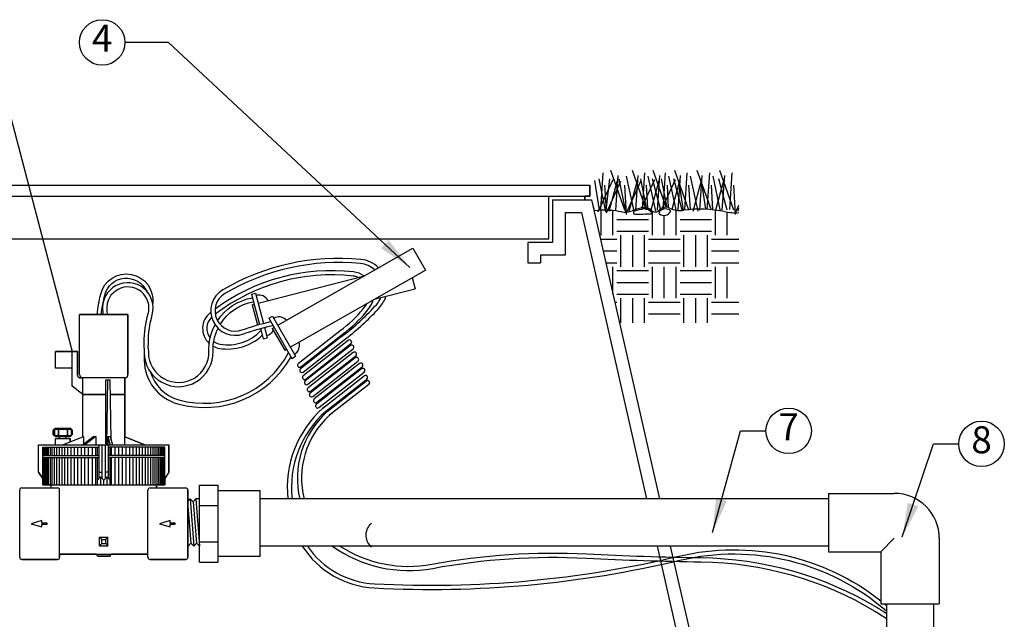
# Model space of a CAD drawing. Extents: x 0 to 222, y -4 to 280.
# Drawn here: x 51 to 138, y 136 to 189 of the extents above; entities that cross this region are included whole.
import ezdxf

# ---------------------------------------------------------------- set-up
doc = ezdxf.new("R2010")
doc.units = 0
doc.header["$LTSCALE"] = 10
doc.header["$MEASUREMENT"] = 0
doc.layers.get('0').update_dxf_attribs({"linetype": 'CONTINUOUS'})
for name, color, linetype in [('065-LOGO$0$CADdetails-7-VERYFINE', 7, 'CONTINUOUS'), ('CADdetails-1-FINE', 1, 'CONTINUOUS'), ('CADdetails-11-VERYFINE', 11, 'CONTINUOUS'), ('CADdetails-2-FINELIGHT', 2, 'CONTINUOUS'), ('CADdetails-7-VERYFINE', 7, 'CONTINUOUS'), ('CADdetails-9-EXTRAFINE', 9, 'CONTINUOUS')]:
    doc.layers.add(name, color=color, linetype=linetype)
doc.styles.add('065-LOGO$0$CADdetails-DIMENSIONS', font='ARIALN.TTF', dxfattribs={"height": 2.38})
doc.styles.add('CADdetails-DIMENSIONS', font='ARIALN.TTF', dxfattribs={"height": 2.38})
doc.styles.add('CADdetails-NOTES', font='ARIALN.TTF', dxfattribs={"height": 2.38})
doc.dimstyles.new('CADdetails-DIM', dxfattribs={"dimtxt": 2.38, "dimasz": 3, "dimexe": 3, "dimexo": 1.5, "dimgap": 1, "dimtad": 1, "dimzin": 0, "dimdsep": 46, "dimtxsty": 'CADdetails-DIMENSIONS', "dimcen": 1, "dimclrd": 256, "dimclre": 256, "dimclrt": 256, "dimadec": 0, "dimazin": 0, "dimtfac": 1, "dimtdec": 4, "dimtofl": 0, "dimtmove": 0, "dimatfit": 3, "dimfxl": 1, "dimtolj": 1, "dimtzin": 0, "dimarcsym": 0})

# ---------------------------------------------------------------- blocks, each defined once
blk = doc.blocks.new('065-LOGO')
at = {"layer": '065-LOGO$0$CADdetails-7-VERYFINE', "char_height": 2.38, "style": '065-LOGO$0$CADdetails-DIMENSIONS'}
for insert, attachment_point in [((58.763, 187.699), 6), ((58.372, 186.326), 6), ((60.444, 182.207), 6), ((70.511, 181.87), 6), ((52.88, 180.207), 6), ((56.382, 178.143), 6), ((73.889, 178.291), 6), ((70.103, 177.821), 6), ((79.601, 176.847), 6), ((60.674, 173.575), 6), ((69.054, 174.017), 6), ((68.986, 173.066), 6), ((69.91, 171.64), 6), ((66.453, 170.752), 6), ((76.712, 170.518), 6), ((135.773, 166.825), 4), ((72.293, 164.44), 6), ((71.519, 163.184), 6), ((74.401, 163.458), 6), ((67.997, 162.446), 6), ((77.175, 162.272), 6), ((121.875, 162.898), 4), ((60.063, 162.017), 6), ((83.474, 162.086), 6), ((67.984, 159.85), 6), ((74.445, 160.062), 6), ((133.761, 159.798), 4), ((68.206, 159.132), 6), ((69.038, 158.601), 6), ((55.215, 157.806), 6), ((56.726, 157.317), 6), ((115.743, 156.722), 4), ((51.341, 156.105), 6), ((63.477, 155.056), 6), ((69.625, 154.989), 6), ((72.913, 155.077), 6), ((75.132, 154.451), 6), ((137.099, 154.389), 4), ((76.611, 152.967), 6), ((65.419, 151.976), 6), ((79.334, 151.565), 6), ((114.966, 150.315), 4), ((53.349, 149.509), 6), ((57.212, 149.589), 6), ((61.145, 148.582), 6), ((133.968, 148.412), 4), ((60.724, 147.985), 6), ((63.161, 147.216), 6), ((68.789, 147.149), 6), ((54.01, 146.393), 6), ((60.567, 145.832), 6), ((69.914, 145.809), 6), ((65.28, 145.324), 6), ((121.687, 144.986), 4), ((123.655, 145.17), 4), ((61.879, 144.819), 6), ((117.1, 144.503), 4), ((53.191, 142.38), 6), ((66.095, 142.938), 6), ((75.535, 140.813), 6), ((61.326, 138.027), 6), ((51.762, 137.857), 6), ((72.72, 137.131), 6), ((117.873, 137.729), 4), ((74.496, 136.358), 6), ((124.643, 136.398), 4)]:
    blk.add_mtext('\\A1;', dxfattribs=dict(at, insert=insert, attachment_point=attachment_point))
blk = doc.blocks.new('*X1')
at = {"color": 0}
for p, q in [((25.125, 11.03), (25.125, 11.068)), ((23.625, 10.406), (23.625, 11.002)), ((23.906, 10.406), (23.906, 10.991)), ((24, 10.781), (24.75, 10.781)), ((24.844, 10.406), (24.844, 10.98)), ((25.125, 10.406), (25.125, 10.877)), ((25.406, 10.406), (25.406, 11.003)), ((25.5, 10.781), (26.25, 10.781)), ((26.344, 10.406), (26.344, 11.002)), ((26.625, 10.406), (26.625, 10.956)), ((23.61, 10.312), (24, 10.312)), ((24, 10.5), (24.75, 10.5)), ((24.094, 9.656), (24.094, 10.406)), ((24.375, 9.656), (24.375, 10.406)), ((24.656, 9.656), (24.656, 10.406)), ((24.75, 10.312), (25.5, 10.312)), ((25.5, 10.5), (26.25, 10.5)), ((25.594, 9.656), (25.594, 10.406)), ((25.875, 9.656), (25.875, 10.406)), ((26.156, 9.656), (26.156, 10.406)), ((26.25, 10.312), (26.901, 10.312)), ((23.674, 10.031), (24, 10.031)), ((24.75, 10.031), (25.5, 10.031)), ((26.25, 10.031), (26.901, 10.031)), ((23.738, 9.75), (24, 9.75)), ((23.906, 9.009), (23.906, 9.656)), ((24.75, 9.75), (25.5, 9.75)), ((24.844, 8.906), (24.844, 9.656)), ((25.125, 8.906), (25.125, 9.656)), ((25.406, 8.906), (25.406, 9.656)), ((26.25, 9.75), (26.901, 9.75)), ((26.344, 8.906), (26.344, 9.656)), ((26.625, 8.906), (26.625, 9.656)), ((24, 9.562), (24.75, 9.562)), ((25.5, 9.562), (26.25, 9.562)), ((24, 9.281), (24.75, 9.281)), ((25.5, 9.281), (26.25, 9.281)), ((24, 9), (24.75, 9)), ((24.094, 8.323), (24.094, 8.906)), ((24.375, 8.323), (24.375, 8.906)), ((24.656, 8.323), (24.656, 8.906)), ((25.5, 9), (26.25, 9)), ((25.594, 8.323), (25.594, 8.906)), ((25.875, 8.323), (25.875, 8.906)), ((26.156, 8.323), (26.156, 8.906)), ((23.951, 8.812), (24, 8.812)), ((24.75, 8.812), (25.5, 8.812)), ((26.25, 8.812), (26.901, 8.812)), ((24.75, 8.531), (25.5, 8.531)), ((26.25, 8.531), (26.901, 8.531))]:
    blk.add_line(p, q, dxfattribs=at)

msp = doc.modelspace()

# ---------------------------------------------------------------- linework, layer by layer
at = {"layer": 'CADdetails-1-FINE'}
for p, q in [((97.833, 169.842), (97.833, 173.6)), ((101.022, 173.273), (101.022, 173.6)), ((98.168, 173.273), (98.168, 169.503)), ((98.168, 173.273), (101.606, 173.273)), ((101.606, 173.273), (107.596, 146.893)), ((99.287, 172.153), (99.287, 168.383)), ((99.287, 172.153), (100.711, 172.153)), ((100.711, 172.153), (106.448, 146.893)), ((101.819, 172.332), (102.191, 172.352)), ((42.076, 169.842), (97.833, 169.842)), ((98.168, 169.503), (95.983, 169.503)), ((95.983, 169.503), (95.983, 167.702)), ((99.287, 168.383), (97.103, 168.383)), ((97.103, 168.383), (97.103, 167.702)), ((95.983, 167.702), (97.103, 167.702)), ((60.756, 163.146), (56.496, 163.146)), ((56.496, 157.867), (56.496, 163.146)), ((56.496, 157.867), (56.496, 163.146)), ((56.496, 163.146), (60.756, 163.146)), ((60.756, 157.867), (60.756, 163.146)), ((60.756, 163.146), (60.756, 157.867)), ((54.366, 158.423), (54.366, 159.904)), ((56.31, 159.904), (54.366, 159.904)), ((54.366, 158.423), (54.366, 159.904)), ((54.366, 159.904), (56.31, 159.904)), ((55.847, 156.848), (55.847, 159.904)), ((56.31, 157.774), (56.31, 159.904)), ((56.31, 159.904), (56.31, 157.774)), ((55.847, 158.423), (54.366, 158.423)), ((55.847, 158.423), (54.366, 158.423)), ((55.847, 156.848), (55.847, 158.423)), ((60.478, 157.589), (56.496, 157.589)), ((56.496, 157.589), (56.773, 157.589)), ((56.773, 156.107), (56.773, 157.589)), ((58.811, 157.404), (59.181, 157.404)), ((60.478, 156.107), (60.478, 157.589)), ((60.478, 157.589), (60.478, 156.107)), ((56.773, 156.107), (55.847, 156.848)), ((56.773, 156.107), (55.847, 156.848)), ((56.773, 156.107), (58.811, 156.107)), ((58.811, 156.107), (56.773, 156.107)), ((56.773, 152.373), (56.773, 156.107)), ((56.773, 152.373), (56.773, 156.107)), ((59.202, 156.107), (60.478, 156.107)), ((60.478, 156.107), (59.202, 156.107)), ((60.478, 151.662), (60.478, 156.107)), ((60.478, 156.107), (60.478, 152.373)), ((62.237, 151.662), (60.478, 152.373)), ((60.478, 152.373), (62.237, 151.662)), ((52.884, 151.662), (64.367, 151.662)), ((52.884, 149.254), (52.884, 151.662)), ((52.884, 149.254), (52.884, 151.662)), ((52.884, 151.662), (54.366, 151.662)), ((53.254, 148.143), (53.254, 151.477)), ((53.254, 151.477), (58.209, 151.477)), ((63.997, 151.477), (59.042, 151.477)), ((62.237, 151.662), (64.367, 151.662)), ((63.997, 148.143), (63.997, 151.477)), ((63.997, 148.143), (63.997, 151.477)), ((64.367, 149.254), (64.367, 151.662)), ((64.367, 151.662), (64.367, 149.254)), ((52.884, 149.254), (53.254, 148.699)), ((53.254, 148.699), (52.884, 149.254)), ((58.209, 149.254), (58.487, 149.254)), ((59.042, 149.254), (58.765, 149.254)), ((64.367, 149.254), (63.997, 148.699)), ((64.367, 149.254), (63.997, 148.699)), ((53.254, 148.143), (53.254, 148.699)), ((63.997, 148.699), (63.997, 148.143)), ((51.217, 141.753), (51.217, 147.68)), ((51.217, 141.753), (51.217, 147.68)), ((51.402, 147.865), (54.551, 147.865)), ((51.402, 147.865), (53.995, 147.865)), ((53.254, 148.143), (63.997, 148.143)), ((53.995, 148.143), (53.254, 148.143)), ((53.995, 147.865), (53.995, 148.143)), ((53.995, 147.865), (53.995, 148.143)), ((54.736, 141.753), (54.736, 147.68)), ((62.515, 141.753), (62.515, 147.68)), ((62.7, 147.865), (65.849, 147.865)), ((63.256, 147.865), (63.256, 148.143)), ((63.997, 148.143), (63.256, 148.143)), ((63.256, 148.143), (63.256, 147.865)), ((63.256, 147.865), (65.849, 147.865)), ((66.034, 141.753), (66.034, 147.68)), ((66.034, 147.68), (66.034, 141.753)), ((67.062, 148.106), (68.701, 148.106)), ((67.062, 141.327), (67.062, 148.106)), ((68.701, 141.327), (68.701, 148.106)), ((72.397, 147.611), (68.701, 147.611)), ((72.397, 141.822), (72.397, 147.611)), ((66.034, 146.676), (66.034, 142.757)), ((75.647, 146.893), (72.397, 146.893)), ((122.487, 146.893), (75.647, 146.893)), ((122.487, 147.388), (122.487, 142.242)), ((122.487, 147.388), (128.276, 147.388)), ((67.062, 146.316), (68.701, 146.316)), ((127.091, 142.242), (128.276, 143.427)), ((132.237, 143.427), (132.237, 137.638)), ((66.034, 143.022), (66.056, 142.737)), ((66.034, 142.757), (66.056, 142.737)), ((67.062, 142.737), (67.049, 142.737)), ((67.062, 143.117), (68.701, 143.117)), ((75.964, 142.737), (72.397, 142.737)), ((122.487, 142.737), (75.964, 142.737)), ((107.391, 142.737), (109.92, 131.604)), ((108.54, 142.737), (110.814, 132.724)), ((51.402, 141.568), (54.551, 141.568)), ((54.551, 141.568), (51.402, 141.568)), ((54.736, 142.031), (62.515, 142.031)), ((57.885, 142.031), (54.736, 142.031)), ((54.736, 142.031), (54.736, 141.753)), ((62.515, 142.031), (59.367, 142.031)), ((62.515, 141.753), (62.515, 142.031)), ((62.7, 141.568), (65.849, 141.568)), ((65.849, 141.568), (62.7, 141.568)), ((72.397, 141.822), (68.701, 141.822)), ((122.487, 142.242), (127.091, 142.242)), ((127.091, 142.242), (127.091, 137.638)), ((67.062, 141.327), (68.701, 141.327)), ((127.091, 137.638), (132.237, 137.638)), ((127.586, 137.638), (127.586, 127.457)), ((131.742, 137.638), (131.742, 129.205))]:
    msp.add_line(p, q, dxfattribs=at)
at = {"layer": 'CADdetails-1-FINE', "flags": 128}
for points in [[(82.209, 142.649), (82.153, 142.708, -0.422663), (82.203, 144.753, 0.001423), (82.209, 144.758, 0.865535)], [(127.429, 137.638, -0.00245), (127.586, 137.507, 0.167759)]]:
    msp.add_lwpolyline(points, format="xyb", dxfattribs=at)
at = {"layer": 'CADdetails-1-FINE'}
for centre, radius, start, end in [((56.496, 157.774), 0.185, 180, 270), ((56.496, 157.774), 0.185, 180, 270), ((56.773, 157.867), 0.278, 180, 270), ((56.773, 157.867), 0.278, 180, 270), ((60.478, 157.867), 0.278, 270, 360), ((60.478, 157.867), 0.278, 270, 0), ((51.402, 147.68), 0.185, 90, 180), ((51.402, 147.68), 0.185, 90, 180), ((54.551, 147.68), 0.185, 0, 90), ((62.7, 147.68), 0.185, 90, 180), ((65.849, 147.68), 0.185, 0, 90), ((65.849, 147.68), 0.185, 0, 90), ((128.276, 143.427), 3.961, 0, 90), ((51.402, 141.753), 0.185, 180, 270), ((51.402, 141.753), 0.185, 180, 270), ((54.551, 141.753), 0.185, 270, 0), ((54.551, 141.753), 0.185, 270, 0), ((62.7, 141.753), 0.185, 180, 270), ((62.7, 141.753), 0.185, 180, 270), ((65.849, 141.753), 0.185, 270, 0), ((65.849, 141.753), 0.185, 270, 0)]:
    msp.add_arc(centre, radius, start, end, dxfattribs=at)
at = {"layer": 'CADdetails-11-VERYFINE'}
for p, q in [((38.466, 174.56), (101.443, 174.56)), ((38.466, 174.56), (101.443, 174.56)), ((101.443, 173.6), (101.443, 174.56)), ((101.443, 174.56), (101.443, 173.6)), ((38.466, 173.6), (101.443, 173.6)), ((101.443, 173.6), (101.022, 173.6)), ((101.022, 173.6), (101.022, 173.273)), ((101.022, 173.273), (101.606, 173.273)), ((101.606, 173.273), (101.819, 172.332)), ((101.819, 172.332), (102.191, 172.352)), ((58.811, 151.662), (58.811, 157.404)), ((58.903, 151.662), (58.996, 157.404)), ((59.267, 152.116), (59.181, 157.404)), ((54.18, 152.959), (54.18, 152.588)), ((54.18, 152.588), (54.18, 152.959)), ((54.273, 153.051), (54.273, 152.496)), ((54.273, 153.051), (55.755, 153.051)), ((54.366, 153.144), (55.662, 153.144)), ((54.366, 153.144), (55.662, 153.144)), ((54.593, 153.051), (54.593, 152.496)), ((54.638, 153.051), (54.638, 152.496)), ((55.39, 153.051), (55.39, 152.496)), ((55.434, 153.051), (55.434, 152.496)), ((55.755, 153.051), (55.755, 152.496)), ((55.847, 152.959), (55.847, 152.588)), ((55.847, 152.959), (55.847, 152.588)), ((54.273, 152.496), (55.755, 152.496)), ((54.366, 152.403), (55.662, 152.403)), ((54.736, 152.403), (54.366, 152.403)), ((54.366, 152.218), (55.662, 152.218)), ((54.366, 151.662), (54.366, 152.218)), ((54.366, 151.662), (54.366, 152.218)), ((54.366, 152.218), (54.736, 152.218)), ((54.736, 152.218), (54.736, 152.403)), ((54.736, 152.218), (54.736, 152.403)), ((55.014, 151.662), (56.847, 152.403)), ((55.292, 152.218), (55.292, 152.403)), ((55.662, 152.403), (55.292, 152.403)), ((55.292, 152.403), (55.292, 152.218)), ((55.292, 152.218), (55.662, 152.218)), ((55.662, 151.924), (56.773, 152.373)), ((55.662, 151.922), (55.662, 152.218)), ((55.662, 152.218), (55.662, 151.924)), ((57.742, 152.403), (56.788, 151.662)), ((56.847, 152.403), (56.847, 151.708)), ((57.922, 152.403), (56.968, 151.662)), ((57.742, 152.403), (57.922, 152.403)), ((57.922, 152.403), (57.922, 151.662)), ((58.968, 152.403), (58.968, 151.662)), ((58.968, 152.403), (59.18, 152.403)), ((58.968, 152.403), (59.19, 151.662)), ((59.18, 152.403), (59.402, 151.662)), ((57.931, 150.736), (57.931, 151.477)), ((58.07, 150.736), (58.07, 151.477)), ((58.209, 148.699), (58.209, 151.662)), ((58.487, 148.699), (58.487, 151.662)), ((58.765, 148.699), (58.765, 151.662)), ((59.042, 148.699), (59.042, 151.662)), ((59.181, 150.736), (59.181, 151.477)), ((59.32, 150.736), (59.32, 151.477)), ((53.254, 150.736), (58.209, 150.736)), ((53.254, 150.551), (58.209, 150.551)), ((57.931, 148.143), (57.931, 150.551)), ((58.07, 148.143), (58.07, 150.551)), ((63.997, 150.736), (59.042, 150.736)), ((63.997, 150.551), (59.042, 150.551)), ((59.181, 148.143), (59.181, 150.551)), ((59.32, 148.143), (59.32, 150.551)), ((58.348, 148.835), (58.07, 148.563)), ((58.348, 148.835), (58.348, 148.143)), ((58.348, 148.835), (58.626, 148.563)), ((58.903, 148.835), (58.626, 148.563)), ((58.903, 148.835), (58.903, 148.143)), ((58.903, 148.835), (59.181, 148.563)), ((58.255, 143.513), (58.996, 143.513)), ((58.255, 142.772), (58.255, 143.513)), ((58.44, 143.327), (58.255, 143.513)), ((58.44, 143.327), (58.811, 143.327)), ((58.44, 142.957), (58.44, 143.327)), ((58.811, 143.327), (58.996, 143.513)), ((58.811, 142.957), (58.811, 143.327)), ((58.996, 142.772), (58.996, 143.513)), ((58.44, 142.957), (58.255, 142.772)), ((58.255, 142.772), (58.996, 142.772)), ((58.44, 142.957), (58.811, 142.957)), ((58.811, 142.957), (58.996, 142.772)), ((58.07, 141.846), (59.181, 141.846)), ((59.181, 141.846), (58.07, 141.846))]:
    msp.add_line(p, q, dxfattribs=at)
at = {"layer": 'CADdetails-11-VERYFINE', "extrusion": (0, -1, 6.12303e-17)}
for p, q in [((53.297, 150.736, -0.673), (53.297, 151.477, -0.673)), ((53.517, 150.736, -1.66), (53.517, 151.477, -1.66)), ((53.765, 150.736, -2.287), (53.765, 151.477, -2.287)), ((54.09, 150.736, -2.878), (54.09, 151.477, -2.878)), ((54.28, 150.736, -3.157), (54.28, 151.477, -3.157)), ((54.71, 150.736, -3.677), (54.71, 151.477, -3.677)), ((55.202, 150.736, -4.139), (55.202, 151.477, -4.139)), ((55.748, 150.736, -4.535), (55.748, 151.477, -4.535)), ((56.038, 150.736, -4.707), (56.038, 151.477, -4.707)), ((56.966, 150.736, -5.108), (56.966, 151.477, -5.108)), ((57.29, 150.736, -5.203), (57.29, 151.477, -5.203)), ((57.619, 150.736, -5.276), (57.619, 151.477, -5.276)), ((59.632, 150.736, -5.276), (59.632, 151.477, -5.276)), ((59.961, 150.736, -5.203), (59.961, 151.477, -5.203)), ((60.285, 150.736, -5.108), (60.285, 151.477, -5.108)), ((61.213, 150.736, -4.707), (61.213, 151.477, -4.707)), ((61.504, 150.736, -4.535), (61.504, 151.477, -4.535)), ((62.049, 150.736, -4.139), (62.049, 151.477, -4.139)), ((62.541, 150.736, -3.677), (62.541, 151.477, -3.677)), ((62.971, 150.736, -3.157), (62.971, 151.477, -3.157)), ((63.161, 150.736, -2.878), (63.161, 151.477, -2.878)), ((63.486, 150.736, -2.287), (63.486, 151.477, -2.287)), ((63.734, 150.736, -1.66), (63.734, 151.477, -1.66)), ((63.955, 150.736, -0.673), (63.955, 151.477, -0.673)), ((53.297, 148.143, -0.673), (53.297, 150.551, -0.673)), ((53.517, 148.143, -1.66), (53.517, 150.551, -1.66)), ((53.765, 148.143, -2.287), (53.765, 150.551, -2.287)), ((54.09, 148.143, -2.878), (54.09, 150.551, -2.878)), ((54.28, 148.143, -3.157), (54.28, 150.551, -3.157)), ((54.71, 148.143, -3.677), (54.71, 150.551, -3.677)), ((55.202, 148.143, -4.139), (55.202, 150.551, -4.139)), ((55.748, 148.143, -4.535), (55.748, 150.551, -4.535)), ((56.038, 148.143, -4.707), (56.038, 150.551, -4.707)), ((56.966, 148.143, -5.108), (56.966, 150.551, -5.108)), ((57.29, 148.143, -5.203), (57.29, 150.551, -5.203)), ((57.619, 148.143, -5.276), (57.619, 150.551, -5.276)), ((59.632, 148.143, -5.276), (59.632, 150.551, -5.276)), ((59.961, 148.143, -5.203), (59.961, 150.551, -5.203)), ((60.285, 148.143, -5.108), (60.285, 150.551, -5.108)), ((61.213, 148.143, -4.707), (61.213, 150.551, -4.707)), ((61.504, 148.143, -4.535), (61.504, 150.551, -4.535)), ((62.049, 148.143, -4.139), (62.049, 150.551, -4.139)), ((62.541, 148.143, -3.677), (62.541, 150.551, -3.677)), ((62.971, 148.143, -3.157), (62.971, 150.551, -3.157)), ((63.161, 148.143, -2.878), (63.161, 150.551, -2.878)), ((63.486, 148.143, -2.287), (63.486, 150.551, -2.287)), ((63.734, 148.143, -1.66), (63.734, 150.551, -1.66)), ((63.955, 148.143, -0.673), (63.955, 150.551, -0.673)), ((58.626, 148.143, -5.371), (58.626, 148.563, -5.371))]:
    msp.add_line(p, q, dxfattribs=at)
at = {"layer": 'CADdetails-11-VERYFINE', "extrusion": (1.54074e-33, -1, 6.12303e-17)}
for p, q in [((53.349, 150.736, -1.006), (53.349, 151.477, -1.006)), ((53.349, 148.143, -1.006), (53.349, 150.551, -1.006))]:
    msp.add_line(p, q, dxfattribs=at)
at = {"layer": 'CADdetails-11-VERYFINE', "extrusion": (-3.08149e-33, -1, 6.12303e-17)}
for p, q in [((53.423, 150.736, -1.336), (53.423, 151.477, -1.336)), ((53.631, 150.736, -1.977), (53.631, 151.477, -1.977)), ((53.919, 150.736, -2.588), (53.919, 151.477, -2.588)), ((56.339, 150.736, -4.86), (56.339, 151.477, -4.86)), ((56.648, 150.736, -4.994), (56.648, 151.477, -4.994)), ((53.423, 148.143, -1.336), (53.423, 150.551, -1.336)), ((53.631, 148.143, -1.977), (53.631, 150.551, -1.977)), ((53.919, 148.143, -2.588), (53.919, 150.551, -2.588)), ((56.339, 148.143, -4.86), (56.339, 150.551, -4.86)), ((56.648, 148.143, -4.994), (56.648, 150.551, -4.994))]:
    msp.add_line(p, q, dxfattribs=at)
at = {"layer": 'CADdetails-11-VERYFINE', "extrusion": (6.16298e-33, -1, 6.12303e-17)}
for p, q in [((54.487, 150.736, -3.424), (54.487, 151.477, -3.424)), ((54.949, 150.736, -3.916), (54.949, 151.477, -3.916)), ((55.468, 150.736, -4.346), (55.468, 151.477, -4.346)), ((54.487, 148.143, -3.424), (54.487, 150.551, -3.424)), ((54.949, 148.143, -3.916), (54.949, 150.551, -3.916)), ((55.468, 148.143, -4.346), (55.468, 150.551, -4.346))]:
    msp.add_line(p, q, dxfattribs=at)
at = {"layer": 'CADdetails-11-VERYFINE', "extrusion": (3.08149e-33, -1, 6.12303e-17)}
for p, q in [((60.603, 150.736, -4.994), (60.603, 151.477, -4.994)), ((60.913, 150.736, -4.86), (60.913, 151.477, -4.86)), ((63.333, 150.736, -2.588), (63.333, 151.477, -2.588)), ((63.62, 150.736, -1.977), (63.62, 151.477, -1.977)), ((63.828, 150.736, -1.336), (63.828, 151.477, -1.336)), ((60.603, 148.143, -4.994), (60.603, 150.551, -4.994)), ((60.913, 148.143, -4.86), (60.913, 150.551, -4.86)), ((63.333, 148.143, -2.588), (63.333, 150.551, -2.588)), ((63.62, 148.143, -1.977), (63.62, 150.551, -1.977)), ((63.828, 148.143, -1.336), (63.828, 150.551, -1.336))]:
    msp.add_line(p, q, dxfattribs=at)
at = {"layer": 'CADdetails-11-VERYFINE', "extrusion": (-6.16298e-33, -1, 6.12303e-17)}
for p, q in [((61.783, 150.736, -4.346), (61.783, 151.477, -4.346)), ((62.303, 150.736, -3.916), (62.303, 151.477, -3.916)), ((62.764, 150.736, -3.424), (62.764, 151.477, -3.424)), ((61.783, 148.143, -4.346), (61.783, 150.551, -4.346)), ((62.303, 148.143, -3.916), (62.303, 150.551, -3.916)), ((62.764, 148.143, -3.424), (62.764, 150.551, -3.424))]:
    msp.add_line(p, q, dxfattribs=at)
at = {"layer": 'CADdetails-11-VERYFINE', "extrusion": (-1.54074e-33, -1, 6.12303e-17)}
for p, q in [((63.902, 150.736, -1.006), (63.902, 151.477, -1.006)), ((63.902, 148.143, -1.006), (63.902, 150.551, -1.006))]:
    msp.add_line(p, q, dxfattribs=at)
at = {"layer": 'CADdetails-11-VERYFINE', "flags": 128}
for points in [[(53.625, 144.679), (53.625, 144.753), (53.162, 144.753), (53.162, 144.994), (52.236, 144.716), (53.162, 144.439), (53.162, 144.679)], [(64.923, 144.679), (64.923, 144.753), (64.46, 144.753), (64.46, 144.994), (63.534, 144.716), (64.46, 144.439), (64.46, 144.679)]]:
    msp.add_lwpolyline(points, close=True, dxfattribs=at)
at = {"layer": 'CADdetails-11-VERYFINE'}
for centre, radius, start, end in [((54.273, 152.959), 0.0926, 90, 180), ((54.273, 152.959), 0.0926, 90, 180), ((54.366, 153.051), 0.0926, 90, 180), ((54.366, 153.051), 0.0926, 90, 180), ((55.662, 153.051), 0.0926, 0, 90), ((55.662, 153.051), 0.0926, 0, 90), ((55.755, 152.959), 0.0926, 0, 90), ((55.755, 152.959), 0.0926, 0, 90), ((54.273, 152.588), 0.0926, 180, 270), ((54.273, 152.588), 0.0926, 180, 270), ((54.366, 152.496), 0.0926, 180, 270), ((54.366, 152.496), 0.0926, 180, 270), ((55.662, 152.496), 0.0926, 270, 0), ((55.662, 152.496), 0.0926, 270, 0), ((55.755, 152.588), 0.0926, 270, 0), ((55.755, 152.588), 0.0926, 270, 0), ((57.885, 141.846), 0.185, 0, 90), ((57.885, 141.846), 0.185, 0, 90), ((59.367, 141.846), 0.185, 90, 180), ((59.367, 141.846), 0.185, 90, 180)]:
    msp.add_arc(centre, radius, start, end, dxfattribs=at)
at = {"layer": 'CADdetails-2-FINELIGHT'}
for p, q in [((106.867, 172.195), (106.735, 172.311)), ((108.522, 172.366), (108.39, 172.42))]:
    msp.add_line(p, q, dxfattribs=at)
for centre, radius, start, end in [((102.636, 163.954), 8.41, 78.99003, 93.03355), ((102.636, 163.954), 8.41, 78.99003, 93.03355), ((104.55, 173.791), 1.612, 258.99003, 292.71411), ((104.55, 173.791), 1.612, 258.99003, 292.71411), ((106.555, 169.001), 3.581, 95.34005, 112.71411), ((106.555, 169.001), 3.581, 95.34005, 112.71411), ((105.416, 172.148), 0.131, 107.86532, 269.37747), ((106.941, 167.415), 5.104, 98.18426, 107.86532), ((105.648, 193.565), 21.55, 269.37747, 273.13892), ((106.307, 171.826), 0.648, 48.59564, 98.18426), ((106.3, 171.728), 0.842, 47.81344, 95.34005), ((106.3, 171.728), 0.842, 47.81344, 95.34005), ((106.824, 172.127), 0.0802, 273.13892, 57.35439), ((107.345, 172.881), 0.713, 227.81344, 250.29341), ((107.345, 172.881), 0.713, 227.81344, 250.29341), ((107.234, 172.573), 0.386, 250.29341, 320.73469), ((107.234, 172.573), 0.386, 250.29341, 320.73469), ((108.137, 171.835), 0.78, 65.23747, 140.73469), ((108.137, 171.835), 0.78, 65.23747, 140.73469), ((107.668, 172.128), 0.13, 140.92862, 233.33097), ((108.119, 171.762), 0.712, 67.63343, 140.92862), ((107.977, 172.543), 0.647, 233.33097, 332.9782), ((109.424, 174.625), 2.293, 245.23747, 277.60679), ((109.424, 174.625), 2.293, 245.23747, 277.60679), ((108.473, 172.29), 0.0901, 332.9782, 56.90455), ((111.161, 161.619), 10.828, 78.5775, 97.60679), ((111.161, 161.619), 10.828, 78.5775, 97.60679), ((114.279, 177.049), 4.913, 258.5775, 273.55461), ((114.279, 177.049), 4.913, 258.5775, 273.55461)]:
    msp.add_arc(centre, radius, start, end, dxfattribs=at)
at = {"layer": 'CADdetails-7-VERYFINE', "flags": 128}
msp.add_lwpolyline([(44.807, 187.152), (48.66, 187.152), (55.847, 159.904)], dxfattribs=at)
at = {"layer": 'CADdetails-7-VERYFINE'}
for centre in [(58.483, 187.152), (118.966, 152.9), (135.962, 151.748)]:
    msp.add_circle(centre, 2.004, dxfattribs=at)
at = {"layer": 'CADdetails-9-EXTRAFINE'}
for p, q in [((73.956, 162.209), (85.854, 169.012)), ((85.854, 169.012), (86.957, 167.083)), ((72.237, 164.154), (81.593, 166.576)), ((75.059, 160.279), (86.957, 167.083)), ((85.807, 166.425), (86.063, 165.437)), ((71.646, 164.957), (72.338, 162.286)), ((72.005, 165.05), (72.696, 162.38)), ((82.438, 164.499), (86.063, 165.437)), ((71.699, 164.014), (71.878, 164.061)), ((71.699, 164.014), (72.16, 162.236)), ((73.174, 162.829), (75.197, 159.291)), ((73.496, 163.013), (75.519, 159.475)), ((72.431, 161.927), (72.668, 161.013)), ((72.789, 162.022), (73.026, 161.105)), ((73.473, 161.933), (73.634, 162.025)), ((73.473, 161.933), (74.576, 160.003)), ((79.557, 161.809), (75.769, 158.837)), ((75.997, 158.545), (79.786, 161.518)), ((79.584, 161.22), (75.954, 158.372)), ((76.182, 158.08), (79.812, 160.929)), ((74.576, 160.003), (74.737, 160.095)), ((77.939, 154.904), (81.576, 157.758)), ((78.168, 154.613), (81.805, 157.466)), ((81.761, 157.293), (78.319, 154.592)), ((81.989, 157.001), (78.547, 154.301)), ((66.034, 146.676), (66.236, 146.893)), ((66.236, 146.893), (66.553, 142.737)), ((66.236, 146.893), (66.503, 146.645)), ((66.503, 146.645), (66.732, 146.893)), ((66.503, 146.645), (66.782, 142.985)), ((67.062, 146.893), (66.732, 146.893)), ((66.732, 146.893), (67.049, 142.737)), ((66.034, 146.276), (66.286, 142.985)), ((66.056, 142.737), (66.286, 142.985)), ((66.286, 142.985), (66.553, 142.737)), ((66.553, 142.737), (66.782, 142.985)), ((66.782, 142.985), (67.049, 142.737))]:
    msp.add_line(p, q, dxfattribs=at)
for points in [[(102.411, 172.425), (102.631, 175.65)], [(104.537, 172.352), (103.291, 175.87)], [(103.73, 172.352), (103.95, 175.43)], [(105.344, 172.279), (104.684, 175.357)], [(106.444, 172.352), (105.197, 175.87)], [(105.49, 172.352), (105.71, 175.43)], [(106.077, 172.425), (106.297, 175.65)], [(107.25, 172.279), (106.59, 175.357)], [(108.184, 172.613), (107.03, 175.87)], [(107.397, 172.352), (107.617, 175.43)], [(107.91, 172.425), (108.13, 175.65)], [(109.083, 172.279), (108.423, 175.357)], [(110.183, 172.352), (108.936, 175.87)], [(109.23, 172.352), (109.45, 175.43)], [(109.816, 172.425), (110.036, 175.65)], [(110.989, 172.279), (110.33, 175.357)], [(112.163, 172.352), (110.916, 175.87)], [(111.136, 172.352), (111.356, 175.43)], [(111.796, 172.425), (112.016, 175.65)], [(112.969, 172.279), (112.309, 175.357)], [(114.142, 172.352), (112.896, 175.87)], [(113.116, 172.352), (113.336, 175.43)], [(113.776, 172.425), (113.995, 175.65)], [(102.293, 172.357), (101.897, 174.99)], [(102.191, 172.206), (103.511, 175.064)], [(102.851, 172.206), (102.264, 175.137)], [(102.903, 172.36), (102.777, 174.551)], [(102.894, 172.36), (103.217, 175.137)], [(102.924, 172.132), (104.17, 174.917)], [(103.144, 172.279), (103.877, 174.99)], [(104.61, 172.206), (104.024, 175.137)], [(104.684, 171.986), (104.537, 174.551)], [(104.684, 172.132), (105.93, 174.917)], [(104.904, 172.279), (105.637, 174.99)], [(106.446, 172.557), (105.93, 175.137)], [(106.012, 172.541), (107.177, 175.064)], [(106.559, 172.529), (106.444, 174.551)], [(106.81, 172.279), (107.543, 174.99)], [(107.69, 172.352), (106.957, 175.137)], [(108.27, 172.603), (107.763, 175.137)], [(107.854, 172.561), (109.01, 175.064)], [(108.39, 172.572), (108.277, 174.551)], [(108.69, 172.453), (109.376, 174.99)], [(109.596, 172.352), (108.863, 175.137)], [(109.7, 172.348), (109.303, 174.99)], [(110.305, 172.413), (110.183, 174.551)], [(110.55, 172.279), (111.283, 174.99)], [(111.666, 172.436), (111.283, 174.99)], [(112.286, 172.389), (112.163, 174.551)], [(112.529, 172.279), (113.262, 174.99)], [(113.556, 172.352), (112.822, 175.137)], [(114.289, 171.986), (114.142, 174.551)], [(114.289, 172.132), (114.583, 172.79)], [(114.509, 172.279), (114.583, 172.554)], [(71.646, 164.957), (72.005, 165.05)], [(73.174, 162.829), (73.496, 163.013)], [(72.668, 161.013), (73.026, 161.105)], [(75.197, 159.291), (75.519, 159.475)]]:
    msp.add_lwpolyline(points, dxfattribs=at)
for points in [[(82.832, 167.284, 0.173792), (81.278, 168.018, 0.158229), (69.115, 165.336, 0.912513), (70.94, 161.453, -0.034666), (73.536, 162.196, -0.055792)], [(82.497, 167.092, 0.161777), (81.242, 167.649, 0.158229), (69.303, 165.016, 0.912513), (70.814, 161.801, -0.033172), (73.343, 162.533, -0.120797)], [(58.035, 163.146, -0.033628), (58.356, 164.961, -0.937842), (62.941, 164.136)], [(81.55, 166.565, 0.124675), (80.63, 166.913, 0.189734), (68.43, 163.645, 0.462908)], [(81.03, 166.43, 0.070232), (80.588, 166.545, 0.193676), (68.445, 163.193, 0.409349)], [(58.407, 163.146, -0.032877), (58.715, 164.872, -0.709883), (62.407, 165.22)], [(62.55, 160.18), (62.554, 160.689, -0.066706), (62.896, 163.127, 1.192999), (58.521, 163.554, -0.010838), (58.544, 163.146, -0.010838)], [(62.18, 160.182), (62.183, 160.692, -0.066706), (62.539, 163.227, 1.192999), (58.89, 163.583, -0.01117), (58.914, 163.146, -0.01117)], [(68.645, 162.614, -0.206947), (71.729, 164.639, -0.034015)], [(68.877, 162.288, -0.217635), (71.822, 164.279, -0.403501)], [(79.557, 161.809), (79.748, 161.958, 0.062327), (81.697, 163.925, 0.043131), (81.849, 164.162, 0.197599)], [(79.584, 161.22), (79.932, 161.494, 0.042608), (82.646, 164.024, 0.086459), (83.044, 164.656, 0.158229)], [(79.786, 161.518), (79.976, 161.667, 0.062327), (81.99, 163.699, 0.104877), (82.35, 164.448, 0.197599)], [(79.812, 160.929), (80.161, 161.202, 0.042608), (82.921, 163.775, 0.113014), (83.476, 164.767, 0.158229)], [(68.055, 163.36, 0.000747), (68.014, 163.328, 0.462908), (67.915, 160.617, 0.237315)], [(62.55, 160.182), (62.553, 159.812, 1.011998), (67.883, 159.916, -0.13152), (68.432, 162.256, -0.034015)], [(68.122, 162.93, 0.376246), (67.994, 161.077, 0.251238)], [(62.18, 160.18), (62.183, 159.81, 1.011998), (68.254, 159.927, -0.122615), (68.69, 161.947, -0.403501)], [(68.311, 160.773, 0.110292), (68.88, 160.541, 0.251238), (72.476, 161.752, 0.283669)], [(68.263, 160.368, 0.083165), (68.818, 160.176, 0.237315), (72.584, 161.335, -0.037126)], [(62.18, 159.942), (62.191, 159.112, 0.333123), (65.14, 155.282, 0.345235), (75.121, 159.424, 0.961181)], [(62.713, 158.121, 0.258071), (65.239, 155.639, 0.352699), (74.905, 159.801, 0.370283)]]:
    msp.add_lwpolyline(points, format="xyb", dxfattribs=at)
for points in [[(80.403, 160.593, 1), (80.174, 160.884), (76.196, 157.763, 1), (76.424, 157.471)], [(80.588, 160.128, 1), (80.359, 160.42), (76.38, 157.298, 1), (76.609, 157.007)], [(80.83, 159.519, 1), (80.601, 159.811), (76.623, 156.689, 1), (76.851, 156.397)], [(81.015, 159.054, 1), (80.786, 159.346), (76.807, 156.224, 1), (77.036, 155.933)], [(81.378, 158.54, 1), (81.149, 158.831), (77.17, 155.71, 1), (77.399, 155.418)], [(81.562, 158.075, 1), (81.334, 158.367), (77.355, 155.245, 1), (77.584, 154.954)]]:
    msp.add_lwpolyline(points, format="xyb", close=True, dxfattribs=at)
at = {"layer": 'CADdetails-9-EXTRAFINE', "flags": 128}
for points in [[(78.126, 155.059), (77.939, 154.904, 0.244099), (74.852, 146.893, 0.071637)], [(78.362, 154.774), (78.176, 154.619, 0.244726), (75.222, 146.893, 0.071637)], [(78.505, 154.747), (78.244, 154.535, 0.271115), (75.889, 146.893, 0.227932)], [(78.739, 154.459), (78.478, 154.248, 0.272516), (76.266, 146.893, 0.227932)], [(76.117, 142.737, 0.241771), (82.461, 139.047, 0.071637), (109.381, 141.493, -0.241836), (127.586, 137.02, 0.167759)], [(76.562, 142.737, 0.233511), (82.48, 139.417, 0.071637), (109.296, 141.853, -0.229716), (127.091, 137.912, 0.167759)], [(78.764, 142.737, 0.203386), (87.61, 140.777, -0.058586), (101.165, 141.676, 0.009508), (111.251, 141.355, -0.132733), (126.567, 137.005, -0.015188), (127.586, 136.35, 0.105144)], [(79.425, 142.737, 0.190942), (87.542, 141.142, -0.058586), (101.184, 142.046, 0.009508), (111.256, 141.725, -0.132733), (126.758, 137.323, -0.012073), (127.586, 136.798, 0.105144)]]:
    msp.add_lwpolyline(points, format="xyb", dxfattribs=at)
at = {"layer": 'CADdetails-9-EXTRAFINE'}
for centre, radius, start, end in [((72.284, 163.973), 0.906, 26.41986, 104.51425), ((74.048, 162.046), 0.906, 41.6659, 119.76029), ((72.747, 162.183), 0.906, 284.51425, 333.72127), ((74.966, 160.441), 0.906, 299.76029, 17.85468), ((75.883, 158.691), 0.185, 128.11744, 308.11744), ((76.068, 158.226), 0.185, 128.11744, 308.11744), ((81.69, 157.612), 0.185, 308.11744, 128.11744), ((81.875, 157.147), 0.185, 308.11744, 128.11744)]:
    msp.add_arc(centre, radius, start, end, dxfattribs=at)

# ---------------------------------------------------------------- block references
at = {"layer": 'CADdetails-7-VERYFINE'}
msp.add_blockref('065-LOGO', (0, 0), dxfattribs=at)
at = {"layer": 'CADdetails-9-EXTRAFINE', "xscale": 3.70439999999945, "yscale": 3.70439999999945, "zscale": 3.70439999999945}
msp.add_blockref('*X1', (14.931, 131.604), dxfattribs=at)

# ---------------------------------------------------------------- texts
at = {"layer": 'CADdetails-7-VERYFINE', "char_height": 2.38, "width": 4.00739, "attachment_point": 5, "style": 'CADdetails-NOTES'}
for s, insert in [('4', (58.483, 187.211)), ('7', (118.966, 152.959)), ('8', (135.962, 151.807))]:
    msp.add_mtext(s, dxfattribs=dict(at, insert=insert))

# ---------------------------------------------------------------- leaders
at = {"layer": 'CADdetails-7-VERYFINE'}
for points in [[(85.576, 167.319), (64.34, 187.152), (60.487, 187.152)], [(112.255, 143.95), (114.722, 152.9), (116.962, 152.9)], [(128.979, 143.545), (131.718, 151.748), (133.958, 151.748)]]:
    msp.add_leader(points, dimstyle='CADdetails-DIM', override={"dimgap": 1, "dimtad": 0}, dxfattribs=at)

doc.saveas('drawing.dxf')
